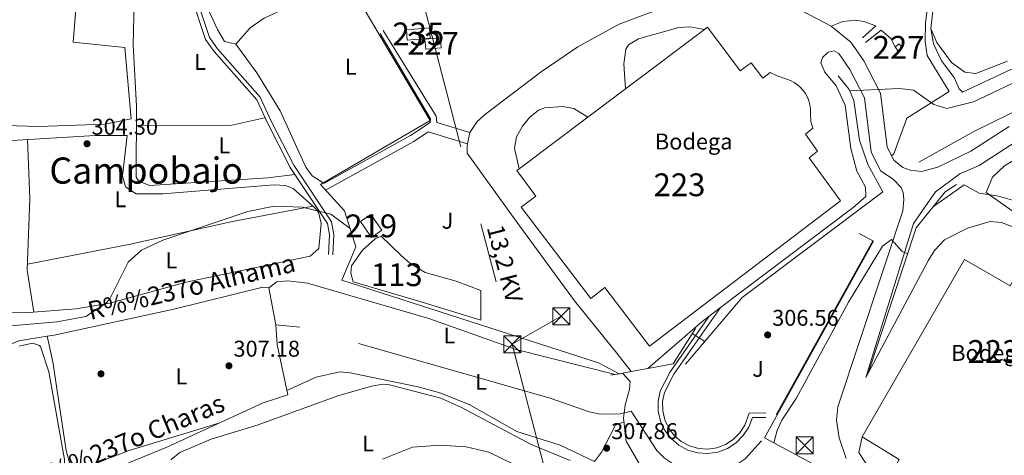
# Model space of a CAD drawing. Units: metres. Extents: x 608627 to 615599, y 4650619 to 4655354.
# Drawn here: x 611435 to 611867, y 4654535 to 4654727 of the extents above; entities that cross this region are included whole.
import ezdxf
from ezdxf.enums import TextEntityAlignment as Align

# ---------------------------------------------------------------- set-up
doc = ezdxf.new("R2010")
doc.units = ezdxf.units.M
doc.header["$MEASUREMENT"] = 0
for name, pattern in [('DGN Style 3', [122.26311999999999, 87.3308, -34.93232]), ('DGN Style 5', [61.13155999999999, 26.19924, -34.93232]), ('DGN Style 7', [174.6616, 78.59772, -34.93232, 26.19924, -34.93232])]:
    doc.linetypes.add(name, pattern=pattern)
for name, color, linetype, lineweight in [('Nivel 11', 7, 'Continuous', 0), ('Nivel 12', 7, 'Continuous', 0), ('Nivel 13', 7, 'Continuous', 0), ('Nivel 15', 7, 'Continuous', 0), ('Nivel 16', 7, 'Continuous', 0), ('Nivel 17', 7, 'Continuous', 0), ('Nivel 19', 7, 'Continuous', 0), ('Nivel 21', 7, 'Continuous', 0), ('Nivel 26', 7, 'Continuous', 0), ('Nivel 32', 7, 'Continuous', 0), ('Nivel 36', 7, 'Continuous', 0), ('Nivel 37', 7, 'Continuous', 0), ('Nivel 41', 7, 'Continuous', 0), ('Nivel 43', 7, 'Continuous', 0), ('Nivel 44', 7, 'Continuous', 0), ('Nivel 45', 7, 'Continuous', 0), ('Nivel 48', 7, 'Continuous', 0), ('Nivel 49', 7, 'Continuous', 0), ('Nivel 5', 7, 'Continuous', 0), ('Nivel 51', 7, 'Continuous', 0), ('Nivel 52', 7, 'Continuous', 0), ('Nivel 7', 7, 'Continuous', 0)]:
    doc.layers.add(name, color=color, linetype=linetype, lineweight=lineweight)
doc.styles.add('Style-Arial', font='txt')
doc.styles.add('Style-Arial Narrow', font='txt')
doc.styles.add('Style-Helvetica-Narrow-Oblique', font='txt')
doc.styles.add('Style-Times New Roman', font='txt')
doc.styles.add('Style-timesi', font='timesi.shx', dxfattribs={"bigfont": 'timesibig.shx'})

# ---------------------------------------------------------------- blocks, each defined once
blk = doc.blocks.new('5PATER')
at = {"layer": 'Nivel 7', "linetype": 'Continuous', "lineweight": 0}
h = blk.add_hatch(color=51, dxfattribs=at)
edge = h.paths.add_edge_path()
edge.add_ellipse((0.001162722706794739, 0.002449445426464081), major_axis=(-1.095731442372465, -1.110710699892244), ratio=0.9994222409660318, start_angle=0, end_angle=360)
blk = doc.blocks.new('5PERFI')
at = {"layer": 'Nivel 17', "linetype": 'Continuous', "lineweight": 0}
h = blk.add_hatch(color=7, dxfattribs=at)
edge = h.paths.add_edge_path()
edge.add_arc((-0.003049332648515701, 0.0009910017251968384), 1.559999999766158, 315.0000000018422, 675.0000000018422)
blk = doc.blocks.new('5TME')
at = {"layer": 'Nivel 32', "color": 7, "linetype": 'Continuous', "lineweight": 0}
for p, q in [((-3.75, 3.75), (3.75, -3.75)), ((3.730000000447035, 3.779999997466803), (-3.71000000089407, -3.780000001192093))]:
    blk.add_line(p, q, dxfattribs=at)
at = {"layer": 'Nivel 32', "color": 7, "linetype": 'Continuous', "lineweight": 0, "flags": 128}
blk.add_lwpolyline([(-3.75, -3.75), (3.75, -3.75), (3.75, 3.75), (-3.75, 3.75), (-3.71000000089407, -3.780000001192093)], dxfattribs=at)

msp = doc.modelspace()

# ---------------------------------------------------------------- linework, layer by layer
at = {"layer": 'Nivel 11', "color": 142, "linetype": 'DGN Style 3', "lineweight": 13}
for points in [[(611829.6400000006, 4654664.080000002, 307.76), (611854.1700000018, 4654677.690000001, 307.86), (611879.3599999994, 4654690.18, 308.01), (611887.7199999988, 4654692.010000002, 307.88), (611895.2800000012, 4654692.5, 307.84), (611899.1400000006, 4654690.940000001, 307.65), (611904.4499999993, 4654686.580000002, 307.47), (611918.1799999997, 4654677.699999999, 307.47), (611936.5399999991, 4654668.780000001, 307.32), (611937.8599999994, 4654667.059999999, 307.32), (611940.7899999991, 4654655.780000001, 307.63), (611944, 4654647.559999999, 307.61), (611946.5100000016, 4654645.890000001, 307.61), (611950.4800000004, 4654645.93, 307.59)], [(611809.5599999987, 4654629.57, 308.19), (611760.7699999996, 4654541.809999999, 308), (611753.5700000003, 4654533.940000001, 307.7), (611749.5899999999, 4654531.330000002, 307.68), (611745.2199999988, 4654529.420000002, 307.66), (611740.6000000015, 4654528.27, 307.64), (611735.8500000015, 4654527.91, 307.62), (611731.1099999994, 4654528.350000001, 307.6), (611726.5100000016, 4654529.580000002, 307.58), (611722.1799999997, 4654531.57, 307.56), (611718.2399999984, 4654534.25, 307.54), (611714.8099999987, 4654537.559999999, 307.53), (611703.5199999996, 4654554.850000001, 307.51), (611698.6999999993, 4654553.719999999, 307.4), (611689.9699999988, 4654553.530000001, 307.03), (611685.1099999994, 4654554.539999999, 306.94), (611667.9800000004, 4654560.620000001, 306.93), (611558.3099999987, 4654591.780000001, 306.66), (611547.7699999996, 4654592.719999999, 306.66)], [(611547.7699999996, 4654592.719999999, 306.66), (611544.5799999982, 4654609, 306.89), (611542.0399999991, 4654609.34, 306.86), (611502.9299999997, 4654599.66, 306.54), (611450.4499999993, 4654588.23, 307.22), (611447.370000001, 4654587.719999999, 307.26)], [(611447.370000001, 4654587.719999999, 307.26), (611434.9400000013, 4654585.670000002, 307.44), (611425.1900000013, 4654581.82, 307.38), (611420.0799999982, 4654580.77, 307.38), (611404.379999999, 4654580.870000001, 307.13), (611394.8999999985, 4654584.080000002, 307.02), (611384.0599999987, 4654585.609999999, 306.93), (611344.7899999991, 4654587.739999998, 306.62), (611320.7800000012, 4654586.399999999, 306.53), (611286.6499999985, 4654581.16, 306.47), (611280.5799999982, 4654582.27, 306.47), (611275.879999999, 4654585.460000001, 306.47), (611272.7199999988, 4654589.879999999, 306.47), (611272.9499999993, 4654593.100000001, 306.47), (611275.7399999984, 4654597.260000002, 306.47), (611280.870000001, 4654600.149999999, 306.49), (611282.8599999994, 4654602.620000001, 305.56)], [(611547.7699999996, 4654592.719999999, 306.66), (611548.2899999991, 4654584.050000001, 306.86), (611553.0100000016, 4654562.050000001, 306.93), (611542.120000001, 4654558.460000001, 307.23), (611499.8399999999, 4654539.02, 307.92), (611475.3299999982, 4654528.899999999, 308.15)]]:
    msp.add_polyline3d(points, dxfattribs=at)
at = {"layer": 'Nivel 12', "color": 142, "linetype": 'Continuous', "lineweight": 0}
msp.add_polyline3d([(611602.7399999984, 4654623.120000001, 303.34), (611606.5100000016, 4654619.809999999, 303.37), (611613.2699999996, 4654615.699999999, 303.43), (611626.7600000016, 4654611.940000001, 303.43), (611637.6099999994, 4654607.84, 303.43), (611637.5899999999, 4654594.780000001, 303.43), (611611.870000001, 4654602.649999999, 303.43), (611581.6600000001, 4654611.640000001, 303.43), (611580.6499999985, 4654615.489999998, 303.43), (611580.8900000006, 4654618.68, 303.43), (611585.7199999988, 4654625.580000002, 303.43), (611591.3000000007, 4654630.5, 303.43), (611593.9200000018, 4654631.66, 303.43), (611602.7399999984, 4654623.120000001, 303.34)], dxfattribs=at)
at = {"layer": 'Nivel 13', "color": 4, "linetype": 'Continuous', "lineweight": 0}
for points in [[(611973.3299999982, 4654672.280000001, 306.22), (611956.6700000018, 4654681.039999999, 305.96), (611938.9699999988, 4654694.309999999, 305.71), (611922.7399999984, 4654702.870000001, 305.48), (611912.0799999982, 4654706.399999999, 305.16), (611896.6900000013, 4654708.390000001, 304.81), (611882.3099999987, 4654707.84, 304.32), (611870.0799999982, 4654704.780000001, 304.14), (611848.9100000001, 4654694.859999999, 303.47), (611847.370000001, 4654696.350000001, 303.26), (611845.1900000013, 4654701.27, 302.91), (611839.5799999982, 4654708.640000001, 302.64), (611836.2100000009, 4654716.140000001, 302.56), (611834.9800000004, 4654722.850000001, 302.41), (611836.9299999997, 4654739.57, 302.41), (611836.5100000016, 4654742.199999999, 302.41), (611835.2600000016, 4654744.949999999, 302.41), (611832.2100000009, 4654748.920000002, 302.39), (611825.4200000018, 4654754.02, 302.43), (611819.5500000007, 4654761.170000002, 302.29), (611814.25, 4654771.07, 302.02), (611809.1000000015, 4654784.420000002, 300.76)], [(611459.5399999991, 4654523.5, 308.45), (611455.6900000013, 4654537.640000001, 307.94), (611449.9600000009, 4654576.550000001, 306.79), (611447.370000001, 4654587.719999999, 307.26)]]:
    msp.add_polyline3d(points, dxfattribs=at)
at = {"layer": 'Nivel 15', "color": 1, "linetype": 'Continuous', "lineweight": 13, "extrusion": (0.001470812011153158, 0.001107983457393186, 0.9999983045409057), "elevation": 6369.153115180519, "flags": 128}
msp.add_lwpolyline([(611699.8792712875, 4654692.070198216), (611734.5793514177, 4654718.210214261)], dxfattribs=at)
at = {"layer": 'Nivel 15', "color": 1, "linetype": 'Continuous', "lineweight": 0, "elevation": 305.21, "flags": 128}
msp.add_lwpolyline([(611613.0599999987, 4654718.18), (611619.870000001, 4654718.77), (611620.25, 4654714.379999999), (611613.4400000013, 4654713.780000001), (611613.0599999987, 4654718.18)], dxfattribs=at)
at = {"layer": 'Nivel 15', "color": 1, "linetype": 'Continuous', "lineweight": 13, "extrusion": (0.00155667005575895, 0.001172963708884871, 0.9999981004654336), "elevation": 6724.135837467853, "flags": 128}
msp.add_lwpolyline([(611683.3829288073, 4654679.234889716), (611699.7729712166, 4654691.584898211)], dxfattribs=at)
at = {"layer": 'Nivel 15', "color": 1, "linetype": 'Continuous', "lineweight": 13, "extrusion": (0.001695147008335135, 0.001276849357324506, 0.9999977480636338), "elevation": 7292.394805499881, "flags": 128}
msp.add_lwpolyline([(611653.0918860994, 4654655.723057594), (611683.2019784488, 4654678.403076082)], dxfattribs=at)
at = {"layer": 'Nivel 15', "color": 4, "linetype": 'Continuous', "lineweight": 0}
msp.add_polyline3d([(611604.9600000009, 4654722.260000002, 303.12), (611615.0500000007, 4654723.140000001, 302.95), (611615.4400000013, 4654718.609999999, 303.1), (611605.3500000015, 4654717.73, 303.1), (611604.9600000009, 4654722.260000002, 303.12)], dxfattribs=at)
at = {"layer": 'Nivel 15', "color": 1, "linetype": 'Continuous', "lineweight": 13}
for points in [[(611735.6999999993, 4654722.41, 312.05), (611737.0100000016, 4654723.390000001, 312.04), (611751.4200000018, 4654704.25, 315.3), (611756.1600000001, 4654707.82, 315.3), (611761.3000000007, 4654700.989999998, 315.98), (611764.5700000003, 4654703.460000001, 315.81), (611767.620000001, 4654702.109999999, 315.81), (611771.8299999982, 4654700.57, 315.73), (611773.4699999988, 4654699.949999999, 315.73), (611775.0300000012, 4654699.129999999, 315.72), (611776.4800000004, 4654698.140000001, 315.72), (611777.8099999987, 4654696.98, 315.72), (611778.9899999984, 4654695.670000002, 315.71), (611780, 4654694.23, 315.71), (611780.8399999999, 4654692.68, 315.7), (611781.4800000004, 4654691.039999999, 315.7), (611781.9299999997, 4654689.34, 315.7), (611782.1799999997, 4654687.600000001, 315.69), (611782.2100000009, 4654685.84, 315.69), (611782.3900000006, 4654681.949999999, 315.69), (611783.1799999997, 4654679.050000001, 315.65), (611780.0599999987, 4654676.449999999, 315.61), (611785.2800000012, 4654669.030000001, 315.63), (611781.6600000001, 4654666.07, 311.13), (611795.4200000018, 4654647.190000001, 312.89), (611711.6499999985, 4654583.359999999, 312.83), (611692.0700000003, 4654609.059999999, 308.81), (611685.8599999994, 4654604.330000002, 308.81), (611655.3599999994, 4654644.359999999, 308.42), (611661.75, 4654649.23, 312.96), (611653.4499999993, 4654660.440000001, 312.25), (611654.5, 4654661.239999998, 312.25)], [(611881.4400000013, 4654630.18, 318.71), (611883.4499999993, 4654633.640000001, 317.6), (611859.1900000013, 4654650.780000001, 316), (611862.0599999987, 4654657.559999999, 316.29), (611867.2399999984, 4654662.489999998, 316.27), (611874.120000001, 4654666.59, 316.23), (611876.2100000009, 4654664.710000001, 317.39), (611887.5399999991, 4654680.32, 317.89), (611893.2699999996, 4654676.07, 318.05), (611878.4699999988, 4654654.82, 316.29), (611916.6600000001, 4654626.260000002, 316.1), (611921.75, 4654623.739999998, 316.62), (611913.6499999985, 4654611.539999999, 316.29), (611906.4299999997, 4654617.219999999, 325.14), (611893.8599999994, 4654596.170000002, 326.63), (611905.1400000006, 4654589.030000001, 325.92), (611857.8299999982, 4654507.91, 323.48), (611850.7100000009, 4654512.059999999, 326.5), (611850.5799999982, 4654511.850000001, 326.19), (611826.9600000009, 4654525.690000001, 325.99), (611827.3000000007, 4654526.27, 325.9), (611822.7199999988, 4654528.949999999, 321.41), (611820.0399999991, 4654524.379999999, 321.32)], [(611804.8000000007, 4654543.52, 324.22), (611849.7699999996, 4654621.399999999, 324.7), (611869.7199999988, 4654609.879999999, 325.22), (611881.4400000013, 4654630.18, 318.71)], [(611820.0399999991, 4654524.379999999, 321.32), (611814.3099999987, 4654527.73, 322.03), (611816.7600000016, 4654531.920000002, 322.05), (611819.2600000016, 4654530.449999999, 323.83), (611821.1400000006, 4654533.68, 324.56), (611804.8000000007, 4654543.52, 324.22)]]:
    msp.add_polyline3d(points, dxfattribs=at)
at = {"layer": 'Nivel 15', "color": 1, "linetype": 'Continuous', "lineweight": 0}
msp.add_polyline3d([(611820.5399999991, 4654713.039999999, 306.06), (611819.3099999987, 4654714.809999999, 306.08), (611821.120000001, 4654716.059999999, 306.12), (611822.3500000015, 4654714.289999999, 306.12), (611820.5399999991, 4654713.039999999, 306.06)], dxfattribs=at)
at = {"layer": 'Nivel 15', "color": 51, "linetype": 'Continuous', "lineweight": 13}
msp.add_polyline3d([(611584.8299999982, 4654638.039999999, 306.37), (611589.4200000018, 4654641.239999998, 306.14), (611594.2199999988, 4654634.330000002, 306), (611589.620000001, 4654631.140000001, 306), (611584.8299999982, 4654638.039999999, 306.37)], dxfattribs=at)
at = {"layer": 'Nivel 16', "color": 1, "linetype": 'Continuous', "lineweight": 13, "extrusion": (0.02963404113836293, 0.001685635243246662, 0.999559394053018), "elevation": 26269.17515956584, "flags": 128}
msp.add_lwpolyline([(4612476.503570613, -874441.0872485824), (4612480.090693686, -874418.5146025717), (4612501.853696411, -874421.5467490479)], dxfattribs=at)
at = {"layer": 'Nivel 16', "color": 1, "linetype": 'Continuous', "lineweight": 13, "extrusion": (-0.0480241226137967, 0.03446238201354103, 0.9982514852847091), "elevation": 131336.1887622912, "flags": 128}
msp.add_lwpolyline([(-4138399.583179682, -2212802.05302636), (-4138325.893990546, -2212825.230219994), (-4138287.747538727, -2212828.275398718)], dxfattribs=at)
at = {"layer": 'Nivel 16', "color": 1, "linetype": 'Continuous', "lineweight": 13, "extrusion": (-0.05709805912907113, 0.2063848018109887, 0.9768035243717808), "elevation": 926006.00903554, "flags": 128}
msp.add_lwpolyline([(-1830693.963542134, -4222618.529464299), (-1830680.433166597, -4222605.780647181), (-1830669.102704983, -4222606.854723349)], dxfattribs=at)
at = {"layer": 'Nivel 16', "color": 1, "linetype": 'Continuous', "lineweight": 13, "extrusion": (-0.01871436925329464, -0.003329867080931046, 0.9998193258627656), "elevation": -26639.54875371908, "flags": 128}
msp.add_lwpolyline([(-4475438.27273532, 1417387.647506248), (-4475438.272735318, 1417380.282304283)], dxfattribs=at)
at = {"layer": 'Nivel 16', "color": 1, "linetype": 'Continuous', "lineweight": 13, "extrusion": (-0.02140412917122971, -0.003843282862237378, 0.9997635182538229), "elevation": -30674.62467245292, "flags": 128}
msp.add_lwpolyline([(-4473197.665934449, 1424349.154733393), (-4473197.665934449, 1424345.475970015)], dxfattribs=at)
at = {"layer": 'Nivel 16', "color": 1, "linetype": 'Continuous', "lineweight": 13, "extrusion": (-0.01998530885423105, -0.00359960534710353, 0.9997937938751901), "elevation": -28672.51112830233, "flags": 128}
msp.add_lwpolyline([(-4472431.702314489, 1426799.501865912), (-4472431.702314489, 1426794.084984891)], dxfattribs=at)
at = {"layer": 'Nivel 16', "color": 1, "linetype": 'Continuous', "lineweight": 13}
for points in [[(611807.9200000018, 4654782.32, 302.66), (611815.8900000006, 4654763.330000002, 303.18), (611820.5300000012, 4654756.100000001, 303.66), (611830.4499999993, 4654747.550000001, 303.66), (611834.4600000009, 4654739.16, 303.88), (611832.6900000013, 4654725.25, 304.03), (611832.4299999997, 4654717.120000001, 304.11), (611833.370000001, 4654710.989999998, 304.24), (611843.0199999996, 4654695.16, 304.86), (611824.4200000018, 4654683.510000002, 306.22), (611818.6799999997, 4654667.75, 307.47)], [(611698.2300000004, 4654571.300000001, 305.21), (611689.2600000016, 4654576.050000001, 305.25), (611576.6999999993, 4654612.280000001, 305.31), (611582.7600000016, 4654626.98, 304.55), (611577.8900000006, 4654642.800000001, 303.99), (611567.25, 4654654.280000001, 304.09), (611615.3900000006, 4654682.48, 303.28), (611584.1099999994, 4654735.280000001, 302.62), (611596.2600000016, 4654748.199999999, 302.35)], [(611805, 4654718.75, 304.55), (611810.8399999999, 4654723.93, 304.19), (611805.6499999985, 4654725.940000001, 304.3), (611801.9699999988, 4654726.440000001, 304.36), (611796.4299999997, 4654725.890000001, 304.46), (611791.2699999996, 4654723.82, 304.57)], [(611819.3099999987, 4654714.809999999, 304.84), (611817.3599999994, 4654718.460000001, 304.86), (611813.1799999997, 4654722.02, 304.69), (611806.3099999987, 4654716.609999999, 304.77)], [(611794.3399999999, 4654701.98, 305.27), (611799.120000001, 4654695.989999998, 306.08), (611801.1600000001, 4654691.239999998, 307.18), (611803.6799999997, 4654673.830000002, 308.25), (611807.3599999994, 4654663.120000001, 308.25), (611813.9200000018, 4654651.100000001, 308.19)], [(611846.1900000013, 4654654.34, 310.33), (611841.3200000003, 4654651.109999999, 310.35), (611828.6099999994, 4654635.330000002, 311.3), (611807.2800000012, 4654571.07, 316.56)], [(611803.6099999994, 4654632.77, 308.03), (611809.8599999994, 4654629.41, 309.17), (611762.0300000012, 4654543.109999999, 308.94), (611785.1099999994, 4654530.699999999, 314.12)], [(611764.5500000007, 4654514.77, 311.22), (611749.3099999987, 4654508.07, 310.3), (611714.9499999993, 4654518.27, 309.58), (611701.4100000001, 4654541.629999999, 308.71), (611700.2600000016, 4654551.789999999, 308.83), (611700.9899999984, 4654557.66, 308.44)]]:
    msp.add_polyline3d(points, dxfattribs=at)
at = {"layer": 'Nivel 21', "color": 7, "linetype": 'Continuous', "lineweight": 0, "extrusion": (-0.1330868587564643, 0.2594207424118913, 0.9565504515877875), "elevation": 1126411.978387519, "flags": 128}
msp.add_lwpolyline([(-2668776.600319885, -3694405.01020514), (-2668820.886981461, -3694406.48499552), (-2668828.343342435, -3694407.479621591)], dxfattribs=at)
at = {"layer": 'Nivel 21', "color": 7, "linetype": 'DGN Style 3', "lineweight": 0, "extrusion": (-0.0295786618086878, 0.008999973887516438, 0.999521937345865), "elevation": 24104.19287122934, "flags": 128}
msp.add_lwpolyline([(-4631140.152960241, -769433.0997460745), (-4631140.152960241, -769451.2124184333)], dxfattribs=at)
at = {"layer": 'Nivel 21', "color": 7, "linetype": 'DGN Style 3', "lineweight": 0}
for points in [[(611570.8000000007, 4654623.609999999, 306.08), (611571.3000000007, 4654632.280000001, 305.87), (611570.3900000006, 4654637.219999999, 305.42), (611554.0500000007, 4654661.870000001, 303.38), (611544.0199999996, 4654681.34, 303.63), (611539.3099999987, 4654691.57, 302.97), (611520.6000000015, 4654712.699999999, 302.54), (611516.879999999, 4654718.050000001, 302.57), (611508.9100000001, 4654741.989999998, 302.2)], [(611568.6999999993, 4654654.739999998, 303.82), (611606.7300000004, 4654675.82, 303.39), (611615.4299999997, 4654681.59, 303.1), (611615.5300000012, 4654683.190000001, 302.99), (611593.4299999997, 4654720.59, 302.35)], [(611737.7199999988, 4654596.550000001, 304.24), (611720.620000001, 4654572.109999999, 307.72), (611716.2800000012, 4654563.66, 307.94), (611715.379999999, 4654559.280000001, 307.94), (611715.4299999997, 4654554.800000001, 307.94), (611716.4299999997, 4654550.43, 307.94), (611718.3299999982, 4654546.379999999, 307.94), (611721.0399999991, 4654542.82, 307.94), (611724.4499999993, 4654539.91, 307.94), (611728.3900000006, 4654537.789999999, 307.94), (611732.6999999993, 4654536.550000001, 307.94), (611737.1600000001, 4654536.260000002, 307.94), (611741.6000000015, 4654536.91, 307.94), (611745.7899999991, 4654538.489999998, 307.94), (611749.5500000007, 4654540.920000002, 307.94), (611752.7100000009, 4654544.09, 307.94), (611755.129999999, 4654547.859999999, 307.94), (611756.6999999993, 4654552.050000001, 307.94), (611762.629999999, 4654552.129999999, 307.96)]]:
    msp.add_polyline3d(points, dxfattribs=at)
at = {"layer": 'Nivel 21', "color": 7, "linetype": 'Continuous', "lineweight": 0}
for points in [[(611510.6900000013, 4654742.59, 302.2), (611518.5799999982, 4654718.899999999, 302.57), (611522.0799999982, 4654713.859999999, 302.54), (611540.8999999985, 4654692.609999999, 302.97), (611545.6999999993, 4654682.16, 303.63), (611555.6700000018, 4654662.82, 303.38), (611572.1600000001, 4654637.940000001, 305.42), (611573.1900000013, 4654632.399999999, 305.87), (611572.6799999997, 4654623.510000002, 306.08)], [(611632.8000000007, 4654677.149999999, 303.66), (611618.3000000007, 4654681.57, 303.1), (611617.9899999984, 4654684.309999999, 302.99), (611594.8000000007, 4654721.91, 302.35)], [(611742.7399999984, 4654600.34, 304.24), (611722.2899999991, 4654571.100000001, 307.72), (611718.129999999, 4654563.010000002, 307.94), (611717.3299999982, 4654559.09, 307.94), (611717.379999999, 4654555.030000001, 307.94), (611718.2800000012, 4654551.07, 307.94), (611720, 4654547.390000001, 307.94), (611722.4600000009, 4654544.16, 307.94), (611725.5500000007, 4654541.52, 307.94), (611729.129999999, 4654539.600000001, 307.94), (611733.0300000012, 4654538.48, 307.94), (611737.0899999999, 4654538.210000001, 307.94), (611741.1000000015, 4654538.800000001, 307.94), (611744.8999999985, 4654540.239999998, 307.94), (611748.3200000003, 4654542.440000001, 307.94), (611751.1799999997, 4654545.32, 307.94), (611753.379999999, 4654548.73, 307.94), (611755.3399999999, 4654553.98, 307.94), (611762.6000000015, 4654554.080000002, 307.96)]]:
    msp.add_polyline3d(points, dxfattribs=at)
at = {"layer": 'Nivel 21', "color": 7, "linetype": 'Continuous', "lineweight": 13}
for points in [[(611632.8000000007, 4654677.149999999, 303.86), (611636.0500000007, 4654682.030000001, 303.84), (611639.7699999996, 4654685.359999999, 303.76), (611664.1099999994, 4654703.73, 303.56), (611680.0899999999, 4654714.719999999, 303.47), (611698.3500000015, 4654724.710000001, 303.47), (611712.370000001, 4654730.030000001, 303.79), (611727.4200000018, 4654733.710000001, 304.31), (611744.5399999991, 4654736.09, 304.74), (611759.3000000007, 4654736.239999998, 304.63), (611769.0899999999, 4654734.25, 304.75), (611778.4100000001, 4654730.59, 304.68), (611791.2699999996, 4654723.82, 304.53), (611799.9499999993, 4654716.830000002, 304.4), (611805.5899999999, 4654708.59, 304.85), (611812.8999999985, 4654694.5, 305.44), (611815.8299999982, 4654670.789999999, 307.07), (611818.7100000009, 4654664.949999999, 307.32), (611822.6999999993, 4654661.800000001, 307.79), (611825.8900000006, 4654660.609999999, 308.09), (611830.9200000018, 4654660.080000002, 308.36), (611838.0500000007, 4654661.940000001, 308.81), (611852.5599999987, 4654669, 309.62), (611869.379999999, 4654679.82, 309.96)], [(611701, 4654696.27, 303.03), (611700.3299999982, 4654707.34, 303.71), (611701.2399999984, 4654713.760000002, 303.88), (611702.4100000001, 4654715.600000001, 303.88), (611706.7199999988, 4654718.350000001, 303.84), (611724.4100000001, 4654723.239999998, 304.16), (611729.2899999991, 4654723.530000001, 304.26), (611735.6999999993, 4654722.41, 304.26)], [(611710.8099999987, 4654573.550000001, 304.44), (611734.5, 4654594.129999999, 304.38), (611737.7199999988, 4654596.550000001, 304.4), (611742.7399999984, 4654600.34, 304.43), (611800.9299999997, 4654644.210000001, 304.75), (611806.4100000001, 4654649.100000001, 304.84), (611806.3900000006, 4654653.140000001, 304.84), (611802.5300000012, 4654660.16, 304.82), (611799.9499999993, 4654670.109999999, 304.85), (611797.379999999, 4654689.109999999, 304.75), (611793.5100000016, 4654697.580000002, 304.71), (611788.5399999991, 4654703.629999999, 304.65), (611786.7100000009, 4654707.809999999, 304.65), (611787.4600000009, 4654710.059999999, 304.65), (611789.9299999997, 4654712.43, 304.67), (611792.629999999, 4654712.989999998, 304.65), (611794.6000000015, 4654711.890000001, 304.4), (611799.3900000006, 4654704.879999999, 304.85), (611805.9100000001, 4654692.330000002, 305.44), (611808.8299999982, 4654668.699999999, 307.07), (611812.9600000009, 4654660.309999999, 307.63), (611818.4800000004, 4654656.66, 308.03), (611821.8999999985, 4654653.02, 308.39), (611822.7800000012, 4654650.84, 308.59), (611823.0799999982, 4654647.710000001, 309), (611822.6700000018, 4654642.77, 309.46), (611794.1700000018, 4654556.780000001, 316.52), (611793.5300000012, 4654550.879999999, 316.51), (611794.7600000016, 4654543.16, 316.48), (611797.7899999991, 4654534.039999999, 316.45)], [(611684.6099999994, 4654683.920000002, 302.47), (611678.370000001, 4654687.640000001, 303.47), (611673.4800000004, 4654688.600000001, 303.52), (611665.7399999984, 4654687.93, 303.42), (611662.8500000015, 4654686.920000002, 303.43), (611659.1600000001, 4654683.859999999, 303.45), (611655.870000001, 4654680, 303.52), (611653.2399999984, 4654675.280000001, 303.68), (611652.4400000013, 4654670.260000002, 303.88), (611654.5, 4654661.239999998, 304.17)], [(611881.4400000013, 4654630.18, 315.4), (611870.2199999988, 4654636.02, 315.69), (611865.9299999997, 4654637.629999999, 315.71), (611860.9400000013, 4654638.039999999, 315.67), (611851.0500000007, 4654635.23, 315.69), (611841, 4654630.080000002, 315.88), (611836.5700000003, 4654625.300000001, 315.86), (611833.8999999985, 4654621.09, 315.86), (611806.5199999996, 4654569.57, 315.98), (611827.3599999994, 4654637.280000001, 309.81), (611836.9800000004, 4654651.100000001, 308.87), (611847.6400000006, 4654659.080000002, 309.34), (611856.1000000015, 4654662.710000001, 309.62), (611872.7800000012, 4654673.440000001, 309.96), (611887.4400000013, 4654680.75, 309.7), (611909.8999999985, 4654667.620000001, 309.86), (611926.2399999984, 4654658.460000001, 310.14)], [(611703.5599999987, 4654572.260000002, 304.42), (611697.3200000003, 4654580.27, 304.44), (611678.6999999993, 4654603.260000002, 304.46), (611651.9400000013, 4654639.91, 304.38), (611631.6900000013, 4654668.080000002, 304.03), (611631.5700000003, 4654670.969999999, 304.01), (611631.8200000003, 4654672.260000002, 303.98), (611632.8000000007, 4654677.149999999, 303.86)], [(611804.8000000007, 4654543.52, 316.46), (611803.3999999985, 4654536.73, 316.45), (611810.5199999996, 4654525.760000002, 316.64), (611814.3000000007, 4654523.710000001, 316.95), (611820.0399999991, 4654524.379999999, 316.38)]]:
    msp.add_polyline3d(points, dxfattribs=at)
at = {"layer": 'Nivel 32', "color": 6, "linetype": 'DGN Style 7', "lineweight": 0, "extrusion": (-0.00789821832028724, 0.03038106626226801, 0.9995071830457912), "elevation": 136887.4434037363, "flags": 128}
msp.add_lwpolyline([(-1763105.745969784, -4348960.180607721), (-1763105.745969784, -4348791.97920315)], dxfattribs=at)
at = {"layer": 'Nivel 32', "color": 6, "linetype": 'DGN Style 7', "lineweight": 0, "extrusion": (0.07271277966740543, 0.04162273228283245, 0.9964840188534642), "elevation": 238517.626865119, "flags": 128}
msp.add_lwpolyline([(3735709.515730998, -2833170.56983275), (3735709.515730998, -2833195.395855386)], dxfattribs=at)
at = {"layer": 'Nivel 32', "color": 6, "linetype": 'DGN Style 7', "lineweight": 0, "extrusion": (-0.0230491180266141, 0.08865590098101646, 0.9957955961839958), "elevation": 398864.3589614558, "flags": 128}
msp.add_lwpolyline([(-1763155.860992901, -4332604.338618005), (-1763155.860992901, -4332500.412020832)], dxfattribs=at)
at = {"layer": 'Nivel 32', "color": 6, "linetype": 'DGN Style 7', "lineweight": 0, "extrusion": (0.02535215045708972, 0.01460560397721225, 0.9995718807567878), "elevation": 83804.80043270579, "flags": 128}
msp.add_lwpolyline([(3727719.377446616, -2852271.554226667), (3727719.377446616, -2852385.025831923)], dxfattribs=at)
at = {"layer": 'Nivel 36', "color": 92, "linetype": 'Continuous', "lineweight": 0, "extrusion": (-0.004625245144713709, 0.05873554078586092, 0.998262862855242), "elevation": 270869.5972149242, "flags": 128}
msp.add_lwpolyline([(-975010.0981676951, -4584315.516695585), (-975051.7573132031, -4584312.461569466), (-975066.5726514161, -4584314.498320213)], dxfattribs=at)
at = {"layer": 'Nivel 36', "color": 92, "linetype": 'Continuous', "lineweight": 0, "elevation": 307.47, "flags": 128}
msp.add_lwpolyline([(611818.6799999997, 4654667.75), (611817.7100000009, 4654666.98)], dxfattribs=at)
at = {"layer": 'Nivel 36', "color": 92, "linetype": 'Continuous', "lineweight": 0}
for points in [[(611517.5399999991, 4654741.149999999, 300.9), (611522.5, 4654742.48, 300.95), (611532.4800000004, 4654742.440000001, 301.16), (611569.620000001, 4654745.75, 301.15), (611573.620000001, 4654744.420000002, 301.17), (611573.8099999987, 4654740.010000002, 301.31), (611556.1900000013, 4654733.719999999, 301.37), (611542.5599999987, 4654727.390000001, 301.39), (611536.5100000016, 4654723.059999999, 301.4), (611530.1700000018, 4654715.989999998, 301.36), (611525.2399999984, 4654717.080000002, 301.32), (611522.0700000003, 4654722.34, 301.27), (611517.3500000015, 4654732.809999999, 301.25), (611516.9200000018, 4654738.640000001, 301.25), (611517.5399999991, 4654741.149999999, 300.9)], [(611495.0599999987, 4654742.940000001, 302.37), (611487.7399999984, 4654739.620000001, 302.68), (611485.5700000003, 4654734.739999998, 302.8), (611485.2100000009, 4654715.66, 302.94), (611486.6000000015, 4654688.719999999, 303.03), (611486.5300000012, 4654657.629999999, 303.6), (611487.6600000001, 4654655.760000002, 303.59), (611492.5199999996, 4654653.920000002, 303.51), (611544.1400000006, 4654657.300000001, 303.44), (611556.1000000015, 4654658.77, 303.45)], [(611868.5700000003, 4654708.52, 302.98), (611854.7699999996, 4654703.129999999, 302.85), (611849.8399999999, 4654703.580000002, 302.88), (611844.0100000016, 4654707.850000001, 302.9), (611837.629999999, 4654716.66, 302.64), (611834.9800000004, 4654722.800000001, 302.41)], [(611568.5199999996, 4654655.02, 302.45), (611563.6700000018, 4654658.080000002, 302.33), (611560.8099999987, 4654662.02, 302.26), (611549.6700000018, 4654686.609999999, 302.15), (611539.3200000003, 4654703.390000001, 301.91), (611530.1700000018, 4654715.989999998, 301.83)], [(611343.7399999984, 4654697.390000001, 302.64), (611355.3299999982, 4654692.559999999, 302.92), (611373.879999999, 4654687.370000001, 302.66), (611383.1900000013, 4654683.449999999, 302.52), (611391.0399999991, 4654681.34, 302.41), (611443.6900000013, 4654679.850000001, 302.35), (611472.870000001, 4654680.890000001, 302.41), (611484.2100000009, 4654683.109999999, 302.66), (611481.4899999984, 4654714.5, 302.49)], [(611399.4899999984, 4654672.890000001, 304.67), (611422.2399999984, 4654673.129999999, 304.96), (611468.4400000013, 4654675.800000001, 304.88), (611482.5, 4654675.879999999, 304.88), (611480.4800000004, 4654658.140000001, 304.92), (611481.7300000004, 4654653.34, 304.92), (611486.4699999988, 4654650.25, 304.95), (611498.2199999988, 4654650.280000001, 305.02), (611546.9899999984, 4654654.260000002, 305.17), (611551.9699999988, 4654653.960000001, 305.17), (611555.2600000016, 4654652.57, 305.19), (611565, 4654644.02, 305.43), (611566.4299999997, 4654642.140000001, 305.46), (611567.5399999991, 4654637.18, 305.51), (611566.5500000007, 4654626.32, 305.71), (611562.8399999999, 4654622.949999999, 305.71), (611508.3999999985, 4654611.5, 305.87), (611474.8999999985, 4654602.199999999, 306.51), (611460.0899999999, 4654599.82, 306.52), (611439.4299999997, 4654598.09, 305.72), (611417.0199999996, 4654598.66, 304.91), (611399.1999999993, 4654600.640000001, 304.75)], [(611438.8500000015, 4654674.080000002, 304.93), (611439.8900000006, 4654648.149999999, 305.06), (611438.6999999993, 4654616.699999999, 306.16), (611441.5199999996, 4654598.260000002, 305.8)], [(611438.8000000007, 4654619.309999999, 306.06), (611483.9899999984, 4654628.149999999, 306.2), (611527.9100000001, 4654638, 306.4), (611564.0300000012, 4654644.870000001, 305.4)], [(611696.5599999987, 4654571, 308.05), (611653.1099999994, 4654581.920000002, 307.41), (611614.7699999996, 4654595.539999999, 307.34), (611561.6400000006, 4654611.09, 307.22), (611552.9200000018, 4654612.120000001, 307.2), (611548.1600000001, 4654611.59, 307.2), (611544.5799999982, 4654609, 307.22)], [(611435.1499999985, 4654519, 308.88), (611453.3000000007, 4654525.530000001, 308.96), (611455.120000001, 4654528.68, 308.96), (611455.0199999996, 4654533.609999999, 308.96), (611448.1499999985, 4654572.16, 308.75), (611444.4499999993, 4654583.219999999, 308.73), (611444.0199999996, 4654583.690000001, 308.73), (611441.0199999996, 4654584.690000001, 308.73), (611435.0799999982, 4654583.379999999, 308.75)], [(611552.6000000015, 4654563.940000001, 307.78), (611565.4200000018, 4654569.800000001, 307.84), (611575.7899999991, 4654572.050000001, 307.83), (611580.3099999987, 4654571.739999998, 307.84), (611610.0799999982, 4654565.580000002, 307.86), (611619.6999999993, 4654562.850000001, 307.8), (611632.4899999984, 4654557.830000002, 307.72), (611653.3399999999, 4654545.989999998, 307.84), (611672.4499999993, 4654539.969999999, 307.9), (611687.4800000004, 4654532.699999999, 308.28)], [(611700.9899999984, 4654557.66, 308.44), (611702.8599999994, 4654564.300000001, 308.17), (611703.0700000003, 4654567.879999999, 307.96), (611699.8000000007, 4654571.580000002, 307.55)], [(611501.620000001, 4654533.510000002, 309.37), (611505.6000000015, 4654536.649999999, 309.37), (611519.3900000006, 4654542.510000002, 309.35), (611539.9200000018, 4654548.789999999, 309.08), (611574.8999999985, 4654561.539999999, 309.12), (611589.620000001, 4654565.82, 309.1), (611594.620000001, 4654566.68, 308.97), (611597.6000000015, 4654566.420000002, 308.92), (611620.0399999991, 4654560.620000001, 308.92), (611629.1499999985, 4654556.510000002, 309.03), (611659.6400000006, 4654540.140000001, 309.69), (611676.8000000007, 4654533.260000002, 309.53)], [(611523.2100000009, 4654549.760000002, 307.54), (611483.4299999997, 4654537.580000002, 307.8), (611464.5, 4654530.460000001, 307.61), (611457.8399999999, 4654529.75, 308.23)], [(611687.4800000004, 4654532.699999999, 308.73), (611690.5300000012, 4654536.890000001, 308.6), (611696.6499999985, 4654548.68, 308.42), (611700.4400000013, 4654550.23, 308.81)]]:
    msp.add_polyline3d(points, dxfattribs=at)
at = {"layer": 'Nivel 49', "color": 7, "linetype": 'DGN Style 5', "lineweight": 0, "extrusion": (0.01289450859319402, 0.02010669136565846, 0.9997146856030805), "elevation": 101791.9288014985, "flags": 128}
msp.add_lwpolyline([(1997605.248002239, -4247159.343040422), (1997604.335136529, -4247144.207348369), (1997604.889333945, -4247118.315052938), (1997607.88631865, -4247086.078777052)], dxfattribs=at)
at = {"layer": 'Nivel 5', "color": 30, "linetype": 'Continuous', "lineweight": 0, "flags": 128}
for points, elevation in [([(611799.3399999999, 4654695.48), (611821.2300000004, 4654696.449999999), (611827.3399999999, 4654695.699999999), (611836.3000000007, 4654689.469999999), (611842.0199999996, 4654687.710000001), (611853.7399999984, 4654690.699999999), (611870.5700000003, 4654698.649999999)], 305), ([(611836.1099999994, 4654644.640000001), (611849.6000000015, 4654654.23), (611856.1600000001, 4654650.539999999), (611864.6999999993, 4654649.149999999), (611874.879999999, 4654646.260000002)], 310), ([(611429.75, 4654592.140000001), (611451.8299999982, 4654594.09), (611464.3200000003, 4654596.449999999), (611473.2800000012, 4654602.300000001), (611474.8999999985, 4654604.210000001), (611482.9499999993, 4654620.239999998), (611488.8000000007, 4654625.559999999), (611498.1900000013, 4654629.84), (611535.4499999993, 4654642.460000001), (611546.9400000013, 4654644.77), (611559.379999999, 4654644.370000001), (611571.8999999985, 4654641.379999999), (611580.2600000016, 4654635.080000002)], 305), ([(611766.1000000015, 4654540.920000002), (611767.5399999991, 4654546.359999999), (611769.6600000001, 4654550.890000001), (611775.8599999994, 4654560.350000001), (611798.9299999997, 4654602.719999999), (611813.8200000003, 4654627.309999999), (611817.6799999997, 4654630.27), (611822.4499999993, 4654624.949999999), (611824.8399999999, 4654623.98)], 310), ([(611730.3599999994, 4654588.969999999), (611735.8500000015, 4654585.440000001)], 305), ([(611594.5399999991, 4654533.789999999), (611607.629999999, 4654539.059999999), (611619.6499999985, 4654539.98), (611631.2399999984, 4654539.219999999), (611641.129999999, 4654536.82), (611669.120000001, 4654523.199999999)], 310)]:
    msp.add_lwpolyline(points, dxfattribs=dict(at, elevation=elevation))
at = {"layer": 'Nivel 51', "color": 142, "linetype": 'Continuous', "lineweight": 0, "elevation": 303.37, "flags": 128}
msp.add_lwpolyline([(611602.7399999984, 4654623.120000001), (611593.9200000018, 4654631.66), (611591.3000000007, 4654630.5), (611585.7199999988, 4654625.580000002), (611580.8900000006, 4654618.68), (611580.6499999985, 4654615.489999998), (611581.6600000001, 4654611.640000001), (611611.870000001, 4654602.649999999), (611637.5899999999, 4654594.780000001), (611637.6099999994, 4654607.84), (611626.7600000016, 4654611.940000001), (611613.2699999996, 4654615.699999999), (611606.5100000016, 4654619.809999999)], close=True, dxfattribs=at)
at = {"layer": 'Nivel 52', "color": 1, "linetype": 'Continuous', "lineweight": 13}
msp.add_polyline3d([(611654.5, 4654661.239999998, 312.25), (611653.4499999993, 4654660.440000001, 312.25), (611661.75, 4654649.23, 312.96), (611655.3599999994, 4654644.359999999, 308.42), (611685.8599999994, 4654604.330000002, 308.81), (611692.0700000003, 4654609.059999999, 308.81), (611711.6499999985, 4654583.359999999, 312.83), (611795.4200000018, 4654647.190000001, 312.89), (611781.6600000001, 4654666.07, 311.13), (611785.2800000012, 4654669.030000001, 315.63), (611780.0599999987, 4654676.449999999, 315.61), (611783.1799999997, 4654679.050000001, 315.65), (611782.3900000006, 4654681.949999999, 315.69), (611782.2100000009, 4654685.84, 315.69), (611782.1799999997, 4654687.600000001, 315.69), (611781.9299999997, 4654689.34, 315.7), (611781.4800000004, 4654691.039999999, 315.7), (611780.8399999999, 4654692.68, 315.7), (611780, 4654694.23, 315.71), (611778.9899999984, 4654695.670000002, 315.71), (611777.8099999987, 4654696.98, 315.72), (611776.4800000004, 4654698.140000001, 315.72), (611775.0300000012, 4654699.129999999, 315.72), (611773.4699999988, 4654699.949999999, 315.73), (611771.8299999982, 4654700.57, 315.73), (611767.620000001, 4654702.109999999, 315.81), (611764.5700000003, 4654703.460000001, 315.81), (611761.3000000007, 4654700.989999998, 315.98), (611756.1600000001, 4654707.82, 315.3), (611751.4200000018, 4654704.25, 315.3), (611737.0100000016, 4654723.390000001, 312.04), (611735.6999999993, 4654722.41, 312.05), (611701, 4654696.27, 312.13), (611684.6099999994, 4654683.920000002, 312.17)], close=True, dxfattribs=at)
for points in [[(611867.2399999984, 4654662.489999998, 316.27), (611862.0599999987, 4654657.559999999, 316.29), (611859.1900000013, 4654650.780000001, 316), (611883.4499999993, 4654633.640000001, 317.6)], [(611869.7199999988, 4654609.879999999, 325.22), (611849.7699999996, 4654621.399999999, 324.7), (611804.8000000007, 4654543.52, 324.22), (611821.1400000006, 4654533.68, 324.56), (611819.2600000016, 4654530.449999999, 323.83), (611816.7600000016, 4654531.920000002, 322.05), (611814.3099999987, 4654527.73, 322.03), (611820.0399999991, 4654524.379999999, 321.32), (611822.7199999988, 4654528.949999999, 321.41), (611827.3000000007, 4654526.27, 325.9), (611826.9600000009, 4654525.690000001, 325.99), (611850.5799999982, 4654511.850000001, 326.19), (611850.7100000009, 4654512.059999999, 326.5), (611857.8299999982, 4654507.91, 323.48), (611905.1400000006, 4654589.030000001, 325.92)]]:
    msp.add_polyline3d(points, dxfattribs=at)
at = {"layer": 'Nivel 52', "color": 4, "linetype": 'Continuous', "lineweight": 0}
msp.add_3dface([(611604.9600000009, 4654722.260000002, 303.12), (611605.3500000015, 4654717.73, 303.1), (611615.4400000013, 4654718.609999999, 303.1), (611615.0500000007, 4654723.140000001, 302.95)], dxfattribs=at)
at = {"layer": 'Nivel 52', "color": 1, "linetype": 'Continuous', "lineweight": 0}
for points in [[(611613.0599999987, 4654718.18, 305.21), (611613.4400000013, 4654713.780000001, 305.21), (611620.25, 4654714.379999999, 305.21), (611619.870000001, 4654718.77, 305.21)], [(611820.5399999991, 4654713.039999999, 306.06), (611822.3500000015, 4654714.289999999, 306.12), (611821.120000001, 4654716.059999999, 306.12), (611819.3099999987, 4654714.809999999, 306.08)]]:
    msp.add_3dface(points, dxfattribs=at)
at = {"layer": 'Nivel 52', "color": 1, "linetype": 'Continuous', "lineweight": 13}
msp.add_3dface([(611584.8299999982, 4654638.039999999, 306.37), (611589.620000001, 4654631.140000001, 306), (611594.2199999988, 4654634.330000002, 306), (611589.4200000018, 4654641.239999998, 306.14)], dxfattribs=at)

# ---------------------------------------------------------------- block references
at = {"layer": 'Nivel 17', "color": 7, "linetype": 'Continuous', "lineweight": 0}
msp.add_blockref('5PERFI', (611471.0399999991, 4654571.219999999, 307.26), dxfattribs=at)
at = {"layer": 'Nivel 32', "color": 7, "linetype": 'Continuous', "lineweight": 0}
for p in [(611672.8900000006, 4654596.5, 305.24), (611651.4200000018, 4654584.210000001, 307.32), (611779.620000001, 4654539.82, 312.64)]:
    msp.add_blockref('5TME', p, dxfattribs=at)
at = {"layer": 'Nivel 7', "color": 51, "linetype": 'Continuous', "lineweight": 0}
for p in [(611464.9100000001, 4654672.219999999, 304.3), (611763.3999999985, 4654588.32, 306.56), (611527.1499999985, 4654574.760000002, 307.18), (611692.8000000007, 4654538.580000002, 307.86)]:
    msp.add_blockref('5PATER', p, dxfattribs=at)

# ---------------------------------------------------------------- texts
at = {"layer": 'Nivel 19', "color": 7, "linetype": 'Continuous', "lineweight": 0, "style": 'Style-Arial'}
for p in [(611730.9808254465, 4654673.20998, 303.69), (611860.9408254474, 4654580.419980001, 315.51)]:
    msp.add_text('Bodega', height=6.99996, dxfattribs=at).set_placement(p, align=Align.MIDDLE_CENTER)
at = {"layer": 'Nivel 26', "color": 92, "linetype": 'Continuous', "lineweight": 0, "style": 'Style-Arial'}
for p in [(611622.9907015711, 4654638.409979999, 304.62), (611759.2107015736, 4654573.409979999, 307.11)]:
    msp.add_text('J', height=6.99996, dxfattribs=at).set_placement(p, align=Align.MIDDLE_CENTER)
at = {"layer": 'Nivel 37', "color": 92, "linetype": 'Continuous', "lineweight": 0, "style": 'Style-Arial Narrow'}
for p in [(611514.5031471029, 4654708.159979999, 302.63), (611580.5831471048, 4654706.019979998, 302.37), (611525.1231471039, 4654671.489980001, 303.44), (611479.493147105, 4654647.879979998, 305.19), (611501.9331471026, 4654621.019979998, 305.4), (611623.8131471053, 4654588.069979999, 307.24), (611506.3031471036, 4654570.149979997, 307.26), (611637.6831471026, 4654567.719979998, 306.98), (611588.1831471026, 4654540.63998, 309.76)]:
    msp.add_text('L', height=6.99996, dxfattribs=at).set_placement(p, align=Align.MIDDLE_CENTER)
at = {"layer": 'Nivel 41', "color": 7, "linetype": 'Continuous', "lineweight": 0, "style": 'Style-Arial'}
for s, p in [('304.30', (611466.8900000006, 4654676.219999999, 304.3)), ('306.56', (611765.3900000006, 4654592.32, 306.56)), ('307.18', (611529.1400000006, 4654578.760000002, 307.18)), ('307.86', (611694.7899999991, 4654542.580000002, 307.86))]:
    msp.add_text(s, height=6.99996, dxfattribs=at).set_placement(p)
at = {"layer": 'Nivel 43', "color": 142, "linetype": 'Continuous', "lineweight": 0, "style": 'Style-timesi'}
for s, height, rotation, p in [('R%%237o Alhama', 7.999980000000001, 13.33671668970225, (611466.370000001, 4654594.84, 305.78)), ('R%%237o Charas', 7.999919999999999, 22.442086136722, (611443.3500000015, 4654521.140000001, 308.88))]:
    msp.add_text(s, height=height, rotation=rotation, dxfattribs=at).set_placement(p)
at = {"layer": 'Nivel 44', "color": 7, "linetype": 'Continuous', "lineweight": 0, "style": 'Style-Helvetica-Narrow-Oblique'}
msp.add_text('13,2 KV', height=7.5, rotation=284.5718416470891, dxfattribs=at).set_placement((611644.5361736864, 4654618.649910759, 305.62), align=Align.CENTER)
at = {"layer": 'Nivel 45', "color": 7, "linetype": 'Continuous', "lineweight": 0, "style": 'Style-Times New Roman'}
msp.add_text('Campobajo', height=11.49996, dxfattribs=at).set_placement((611490.8789868355, 4654660.449979998, 303.51), align=Align.MIDDLE_CENTER)
at = {"layer": 'Nivel 48', "color": 4, "linetype": 'Continuous', "lineweight": 0, "style": 'Style-Arial Narrow'}
msp.add_text('235', height=9.99996, dxfattribs=at).set_placement((611610.2046221048, 4654720.43998, 302.56), align=Align.MIDDLE_CENTER)
at = {"layer": 'Nivel 48', "color": 1, "linetype": 'Continuous', "lineweight": 0, "style": 'Style-Arial Narrow'}
for s, p in [('227', (611616.654622104, 4654716.27998, 302.73)), ('227', (611820.8346221037, 4654714.54998, 304.68)), ('223', (611724.7546221055, 4654654.20998, 303.71)), ('219', (611589.5246221051, 4654636.18998, 304.91)), ('223', (611862.4546221048, 4654581.02998, 315.5))]:
    msp.add_text(s, height=9.99996, dxfattribs=at).set_placement(p, align=Align.MIDDLE_CENTER)
at = {"layer": 'Nivel 48', "color": 142, "linetype": 'Continuous', "lineweight": 0, "style": 'Style-Arial Narrow'}
msp.add_text('113', height=9.99996, dxfattribs=at).set_placement((611600.7446221039, 4654614.729979999, 303.37), align=Align.MIDDLE_CENTER)

doc.saveas('drawing.dxf')
